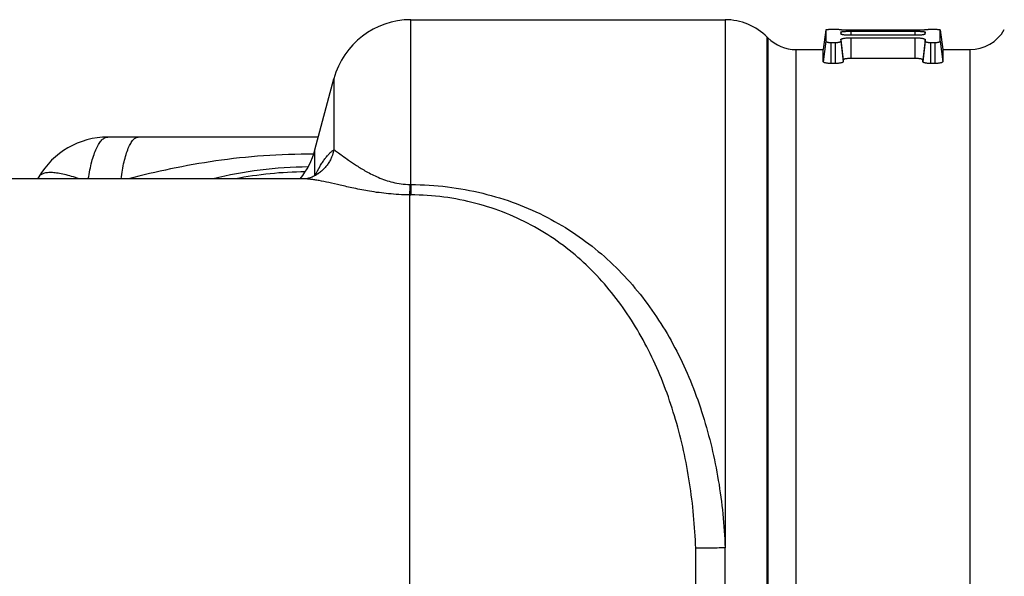
# Model space of a CAD drawing. Units: millimetres. Extents: x 0 to 210, y 0 to 297.
# Drawn here: x 99 to 124, y 111 to 125 of the extents above; entities that cross this region are included whole.
import ezdxf

# ---------------------------------------------------------------- set-up
doc = ezdxf.new("R2010")
doc.units = ezdxf.units.MM
doc.header["$LTSCALE"] = 19.36
doc.layers.get('0').update_dxf_attribs({"linetype": 'CONTINUOUS'})

msp = doc.modelspace()

# ---------------------------------------------------------------- linework, layer by layer
at = {"color": 7, "linetype": 'Continuous'}
for p, q in [((108.958, 121.048), (108.958, 125.189)), ((108.958, 125.189), (116.852, 125.189)), ((116.852, 125.189), (116.852, 111.921)), ((119.381, 124.937), (119.32, 124.437)), ((119.381, 124.937), (119.383, 124.646)), ((119.62, 124.939), (119.52, 124.939)), ((119.758, 124.937), (119.758, 124.933)), ((119.759, 124.932), (119.758, 124.933)), ((121.881, 124.937), (121.881, 124.933)), ((121.881, 124.933), (121.881, 124.932)), ((122.12, 124.939), (122.02, 124.939)), ((122.257, 124.646), (122.258, 124.937)), ((122.258, 124.937), (122.32, 124.437)), ((117.912, 98.128), (117.912, 124.749)), ((117.93, 124.732), (117.912, 124.749)), ((117.93, 124.732), (117.93, 98.146)), ((119.757, 124.686), (119.82, 124.176)), ((119.758, 124.876), (119.764, 124.824)), ((119.758, 124.876), (119.758, 124.831)), ((119.758, 124.831), (119.758, 124.831)), ((121.62, 124.923), (120.02, 124.923)), ((120.02, 124.796), (120.02, 124.899)), ((120.02, 124.899), (121.62, 124.899)), ((121.62, 124.796), (120.02, 124.796)), ((120.02, 124.215), (120.02, 124.735)), ((120.02, 124.735), (121.62, 124.735)), ((120.681, 124.925), (120.681, 124.923)), ((120.959, 124.923), (120.958, 124.925)), ((121.62, 124.899), (121.62, 124.796)), ((121.62, 124.735), (121.62, 124.215)), ((121.882, 124.686), (121.82, 124.176)), ((121.881, 124.876), (121.875, 124.824)), ((121.882, 124.831), (121.881, 124.876)), ((121.882, 124.831), (121.882, 124.831)), ((118.637, 98.439), (118.637, 124.439)), ((118.637, 124.439), (119.32, 124.439)), ((119.383, 124.646), (119.32, 124.134)), ((119.32, 124.134), (119.32, 124.437)), ((119.52, 124.088), (119.52, 124.616)), ((119.52, 124.616), (119.62, 124.616)), ((119.62, 124.616), (119.62, 124.088)), ((119.757, 124.646), (119.82, 124.134)), ((121.883, 124.646), (121.82, 124.134)), ((122.02, 124.088), (122.02, 124.616)), ((122.02, 124.616), (122.12, 124.616)), ((122.12, 124.616), (122.12, 124.088)), ((122.257, 124.646), (122.32, 124.134)), ((122.32, 124.439), (123.002, 124.439)), ((122.32, 124.437), (122.32, 124.134)), ((123.002, 124.439), (123.002, 98.439)), ((121.62, 124.215), (120.02, 124.215)), ((119.62, 124.088), (119.52, 124.088)), ((122.12, 124.088), (122.02, 124.088)), ((106.547, 121.921), (107.026, 123.706)), ((107.026, 123.706), (107.026, 121.922)), ((106.633, 122.239), (101.342, 122.239)), ((106.547, 121.27), (106.547, 121.921)), ((99.61, 121.239), (99.581, 121.189)), ((106.55, 121.271), (106.555, 121.28)), ((106.555, 121.28), (106.555, 121.281)), ((106.561, 121.278), (106.56, 121.277)), ((106.283, 121.189), (94.923, 121.189)), ((108.923, 120.788), (108.923, 102.089))]:
    msp.add_line(p, q, dxfattribs=at)
for centre, radius, start, end in [((108.958, 123.189), 2, 90, 165), ((116.852, 123.689), 1.5, 45, 90), ((123.002, 125.439), 1, 270, 330), ((118.637, 125.439), 1, 225, 270), ((101.342, 120.239), 2, 90, 150), ((104.616, 122.439), 2, 321.3135, 345), ((106.423, 111.439), 10.05, 90.2737, 104.0229), ((106.423, 111.439), 9.929, 90.6873, 100.9024), ((108.983, 124.898), 3.85, 269.2773, 269.6211), ((109.029, 136.566), 15.778, 269.6149, 269.729), ((101.979, 111.438), 14.143, 0.001, 1.9016), ((94.281, 111.439), 22.576, 0.0005, 1.2242), ((101.979, 111.439), 14.143, 358.0984, 359.999), ((94.281, 111.439), 22.576, 358.7758, 359.9995)]:
    msp.add_arc(centre, radius, start, end, dxfattribs=at)
for centre, major_axis, start_param, end_param in [((121.452, 111.439), (-1.659, 13.5), 0.190527, 0.205637), ((120.188, 111.439), (1.659, 13.5), -0.205637, -0.190527), ((121.452, 111.439), (-1.598, 13), 0.1982, 0.213928), ((120.188, 111.439), (1.598, 13), -0.213928, -0.1982)]:
    msp.add_ellipse(centre, major_axis=major_axis, ratio=0.025692, start_param=start_param, end_param=end_param, dxfattribs=at)
for points, knots in [([(119.52, 124.939), (119.511, 124.939), (119.493, 124.939), (119.467, 124.939), (119.444, 124.938), (119.426, 124.938), (119.413, 124.938), (119.405, 124.938), (119.398, 124.938), (119.392, 124.938), (119.388, 124.938), (119.386, 124.938), (119.384, 124.938), (119.383, 124.938), (119.382, 124.937), (119.382, 124.937), (119.381, 124.937), (119.381, 124.937)], [0, 0, 0, 0, 0.194805, 0.382085, 0.554935, 0.70661, 0.77253, 0.830845, 0.881082, 0.922871, 0.955935, 0.969108, 0.979994, 0.988557, 0.994757, 0.998557, 1, 1, 1, 1]), ([(119.75, 124.938), (119.743, 124.938), (119.726, 124.938), (119.683, 124.939), (119.646, 124.939), (119.62, 124.939)], [0, 0, 0, 0, 0.15497, 0.388738, 1, 1, 1, 1]), ([(119.758, 124.937), (119.758, 124.937), (119.758, 124.937), (119.758, 124.937), (119.757, 124.938), (119.756, 124.938), (119.753, 124.938), (119.751, 124.938), (119.75, 124.938)], [0, 0, 0, 0, 0.019277, 0.068691, 0.149119, 0.260131, 0.57179, 1, 1, 1, 1]), ([(120.02, 124.923), (120.004, 124.923), (119.972, 124.923), (119.925, 124.923), (119.882, 124.924), (119.843, 124.926), (119.815, 124.927), (119.796, 124.928), (119.784, 124.929), (119.775, 124.93), (119.768, 124.931), (119.763, 124.931), (119.76, 124.932), (119.759, 124.932)], [0, 0, 0, 0, 0.186987, 0.367293, 0.534935, 0.683995, 0.808477, 0.860138, 0.9043, 0.940647, 0.968887, 0.988743, 1, 1, 1, 1]), ([(121.881, 124.932), (121.88, 124.932), (121.877, 124.931), (121.872, 124.931), (121.865, 124.93), (121.855, 124.929), (121.844, 124.928), (121.825, 124.927), (121.796, 124.926), (121.758, 124.924), (121.715, 124.923), (121.668, 124.923), (121.636, 124.923), (121.62, 124.923)], [0, 0, 0, 0, 0.011115, 0.030876, 0.05904, 0.095312, 0.139388, 0.190954, 0.315263, 0.464312, 0.632138, 0.812727, 1, 1, 1, 1]), ([(122.02, 124.939), (122.011, 124.939), (121.993, 124.939), (121.968, 124.939), (121.944, 124.938), (121.926, 124.938), (121.913, 124.938), (121.905, 124.938), (121.898, 124.938), (121.892, 124.938), (121.888, 124.938), (121.886, 124.938), (121.884, 124.938), (121.883, 124.938), (121.882, 124.937), (121.882, 124.937), (121.881, 124.937), (121.881, 124.937)], [0, 0, 0, 0, 0.194726, 0.381936, 0.554737, 0.70639, 0.772313, 0.830641, 0.880898, 0.922717, 0.955823, 0.969021, 0.979932, 0.988519, 0.994739, 0.998552, 1, 1, 1, 1]), ([(122.258, 124.937), (122.258, 124.937), (122.258, 124.937), (122.258, 124.937), (122.257, 124.938), (122.256, 124.938), (122.254, 124.938), (122.251, 124.938), (122.247, 124.938), (122.242, 124.938), (122.235, 124.938), (122.227, 124.938), (122.214, 124.938), (122.196, 124.938), (122.172, 124.939), (122.146, 124.939), (122.129, 124.939), (122.12, 124.939)], [0, 0, 0, 0, 0.00145, 0.00527, 0.0115, 0.020098, 0.031021, 0.044232, 0.077367, 0.119213, 0.169484, 0.227745, 0.293463, 0.444983, 0.617969, 0.805228, 1, 1, 1, 1]), ([(119.757, 124.686), (119.757, 124.688), (119.758, 124.692), (119.763, 124.697), (119.769, 124.701), (119.778, 124.706), (119.789, 124.71), (119.807, 124.716), (119.836, 124.722), (119.875, 124.728), (119.92, 124.732), (119.969, 124.734), (120.003, 124.735), (120.02, 124.735)], [0, 0, 0, 0, 0.018699, 0.041224, 0.069742, 0.105145, 0.147736, 0.19755, 0.318334, 0.464887, 0.631551, 0.81209, 1, 1, 1, 1]), ([(119.758, 124.876), (119.758, 124.877), (119.759, 124.878), (119.761, 124.88), (119.764, 124.882), (119.77, 124.883), (119.779, 124.886), (119.79, 124.888), (119.809, 124.89), (119.837, 124.893), (119.876, 124.896), (119.921, 124.897), (119.969, 124.899), (120.003, 124.899), (120.02, 124.899)], [0, 0, 0, 0, 0.010463, 0.018038, 0.027569, 0.052838, 0.086504, 0.128429, 0.178372, 0.301133, 0.451157, 0.622122, 0.807325, 1, 1, 1, 1]), ([(120.02, 124.796), (119.987, 124.796), (119.938, 124.797), (119.877, 124.801), (119.838, 124.806), (119.809, 124.81), (119.791, 124.815), (119.78, 124.818), (119.771, 124.821), (119.764, 124.824), (119.76, 124.827), (119.758, 124.83), (119.758, 124.831)], [0, 0, 0, 0, 0.371758, 0.540334, 0.688965, 0.81163, 0.862035, 0.904804, 0.939755, 0.966853, 0.986427, 1, 1, 1, 1]), ([(120.681, 124.925), (120.681, 124.926), (120.683, 124.926), (120.684, 124.927), (120.688, 124.927), (120.693, 124.928), (120.698, 124.928), (120.708, 124.929), (120.723, 124.93), (120.744, 124.93), (120.768, 124.931), (120.793, 124.931), (120.82, 124.931), (120.846, 124.931), (120.872, 124.931), (120.896, 124.93), (120.916, 124.93), (120.931, 124.929), (120.941, 124.928), (120.947, 124.928), (120.952, 124.927), (120.955, 124.927), (120.957, 124.926), (120.958, 124.926), (120.958, 124.925)], [0, 0, 0, 0, 0.003477, 0.011328, 0.023699, 0.040459, 0.061453, 0.086533, 0.148387, 0.22402, 0.310056, 0.403167, 0.500044, 0.59692, 0.690093, 0.776062, 0.851579, 0.913649, 0.938856, 0.959891, 0.976584, 0.98882, 0.996558, 1, 1, 1, 1]), ([(121.62, 124.899), (121.637, 124.899), (121.67, 124.899), (121.719, 124.897), (121.763, 124.896), (121.803, 124.893), (121.831, 124.89), (121.85, 124.888), (121.861, 124.886), (121.869, 124.883), (121.875, 124.882), (121.878, 124.88), (121.88, 124.878), (121.881, 124.877), (121.881, 124.876)], [0, 0, 0, 0, 0.192656, 0.377812, 0.548779, 0.698927, 0.821849, 0.871824, 0.913733, 0.947339, 0.972524, 0.982014, 0.989556, 1, 1, 1, 1]), ([(121.882, 124.831), (121.882, 124.83), (121.88, 124.827), (121.875, 124.824), (121.869, 124.821), (121.86, 124.818), (121.849, 124.815), (121.83, 124.81), (121.802, 124.806), (121.763, 124.801), (121.701, 124.797), (121.653, 124.796), (121.62, 124.796)], [0, 0, 0, 0, 0.013581, 0.03319, 0.06033, 0.095308, 0.138077, 0.188454, 0.311003, 0.459552, 0.628142, 1, 1, 1, 1]), ([(121.62, 124.735), (121.637, 124.735), (121.671, 124.734), (121.72, 124.732), (121.765, 124.728), (121.804, 124.722), (121.832, 124.716), (121.851, 124.71), (121.862, 124.706), (121.871, 124.701), (121.877, 124.697), (121.881, 124.692), (121.882, 124.688), (121.882, 124.686)], [0, 0, 0, 0, 0.187888, 0.36838, 0.53504, 0.681691, 0.802604, 0.852442, 0.895019, 0.930375, 0.958832, 0.981311, 1, 1, 1, 1]), ([(119.383, 124.646), (119.383, 124.643), (119.385, 124.64), (119.389, 124.637), (119.395, 124.633), (119.407, 124.629), (119.423, 124.624), (119.444, 124.621), (119.468, 124.618), (119.493, 124.616), (119.511, 124.616), (119.52, 124.616)], [0, 0, 0, 0, 0.043092, 0.072598, 0.108694, 0.201815, 0.322605, 0.468236, 0.633909, 0.813312, 1, 1, 1, 1]), ([(119.62, 124.616), (119.629, 124.616), (119.646, 124.616), (119.672, 124.618), (119.696, 124.621), (119.716, 124.624), (119.733, 124.629), (119.744, 124.633), (119.751, 124.637), (119.755, 124.64), (119.757, 124.643), (119.757, 124.646)], [0, 0, 0, 0, 0.186744, 0.366186, 0.531713, 0.677397, 0.79838, 0.891614, 0.927657, 0.957033, 1, 1, 1, 1]), ([(121.883, 124.646), (121.883, 124.643), (121.885, 124.64), (121.889, 124.637), (121.895, 124.633), (121.907, 124.629), (121.923, 124.624), (121.944, 124.621), (121.968, 124.618), (121.993, 124.616), (122.011, 124.616), (122.02, 124.616)], [0, 0, 0, 0, 0.043092, 0.072598, 0.108694, 0.201815, 0.322605, 0.468236, 0.633909, 0.813312, 1, 1, 1, 1]), ([(122.12, 124.616), (122.129, 124.616), (122.146, 124.616), (122.172, 124.618), (122.196, 124.621), (122.216, 124.624), (122.233, 124.629), (122.244, 124.633), (122.251, 124.637), (122.255, 124.64), (122.257, 124.643), (122.257, 124.646)], [0, 0, 0, 0, 0.186744, 0.366186, 0.531713, 0.677397, 0.79838, 0.891614, 0.927657, 0.957033, 1, 1, 1, 1]), ([(120.02, 124.215), (120.007, 124.215), (119.981, 124.215), (119.944, 124.213), (119.909, 124.209), (119.879, 124.205), (119.858, 124.2), (119.844, 124.195), (119.835, 124.192), (119.829, 124.188), (119.824, 124.184), (119.821, 124.18), (119.82, 124.177), (119.82, 124.176)], [0, 0, 0, 0, 0.187535, 0.367682, 0.533986, 0.680224, 0.800732, 0.850506, 0.893155, 0.928746, 0.957609, 0.980651, 1, 1, 1, 1]), ([(121.82, 124.176), (121.82, 124.177), (121.819, 124.18), (121.816, 124.184), (121.811, 124.188), (121.804, 124.192), (121.796, 124.195), (121.782, 124.2), (121.76, 124.205), (121.73, 124.209), (121.696, 124.213), (121.659, 124.215), (121.633, 124.215), (121.62, 124.215)], [0, 0, 0, 0, 0.019322, 0.042231, 0.070949, 0.106483, 0.1492, 0.199143, 0.31992, 0.465981, 0.63219, 0.812418, 1, 1, 1, 1]), ([(119.52, 124.088), (119.507, 124.088), (119.481, 124.088), (119.443, 124.091), (119.409, 124.095), (119.379, 124.101), (119.355, 124.108), (119.338, 124.114), (119.329, 124.12), (119.324, 124.125), (119.321, 124.129), (119.32, 124.132), (119.32, 124.134)], [0, 0, 0, 0, 0.186144, 0.364931, 0.530003, 0.67536, 0.795673, 0.888728, 0.925059, 0.954941, 0.979265, 1, 1, 1, 1]), ([(119.82, 124.134), (119.82, 124.132), (119.819, 124.129), (119.816, 124.125), (119.811, 124.12), (119.801, 124.114), (119.785, 124.108), (119.76, 124.101), (119.731, 124.095), (119.696, 124.091), (119.659, 124.088), (119.633, 124.088), (119.62, 124.088)], [0, 0, 0, 0, 0.020712, 0.044916, 0.074666, 0.110946, 0.204222, 0.32478, 0.469975, 0.634961, 0.813818, 1, 1, 1, 1]), ([(122.02, 124.088), (122.007, 124.088), (121.981, 124.088), (121.943, 124.091), (121.909, 124.095), (121.879, 124.101), (121.855, 124.108), (121.838, 124.114), (121.829, 124.12), (121.824, 124.125), (121.821, 124.129), (121.82, 124.132), (121.82, 124.134)], [0, 0, 0, 0, 0.186144, 0.364931, 0.530003, 0.67536, 0.795673, 0.888728, 0.925059, 0.954941, 0.979265, 1, 1, 1, 1]), ([(122.32, 124.134), (122.32, 124.132), (122.319, 124.129), (122.316, 124.125), (122.311, 124.12), (122.301, 124.114), (122.285, 124.108), (122.26, 124.101), (122.231, 124.095), (122.196, 124.091), (122.159, 124.088), (122.133, 124.088), (122.12, 124.088)], [0, 0, 0, 0, 0.020712, 0.044916, 0.074666, 0.110946, 0.204222, 0.32478, 0.469975, 0.634961, 0.813818, 1, 1, 1, 1]), ([(100.854, 121.189), (100.866, 121.265), (100.891, 121.41), (100.938, 121.616), (100.992, 121.796), (101.044, 121.929), (101.089, 122.02), (101.123, 122.077), (101.157, 122.126), (101.193, 122.166), (101.229, 122.198), (101.266, 122.221), (101.304, 122.236), (101.33, 122.239), (101.342, 122.239)], [0, 0, 0, 0, 0.189712, 0.363611, 0.519204, 0.654576, 0.714329, 0.768719, 0.817827, 0.861872, 0.901267, 0.936688, 0.969148, 1, 1, 1, 1]), ([(101.677, 121.189), (101.687, 121.263), (101.709, 121.406), (101.75, 121.61), (101.798, 121.793), (101.845, 121.929), (101.886, 122.022), (101.917, 122.08), (101.948, 122.129), (101.98, 122.169), (102.012, 122.2), (102.045, 122.222), (102.077, 122.236), (102.1, 122.239), (102.11, 122.239)], [0, 0, 0, 0, 0.18843, 0.365623, 0.526389, 0.666344, 0.72744, 0.782411, 0.831278, 0.874173, 0.911493, 0.944087, 0.973108, 1, 1, 1, 1]), ([(106.514, 121.81), (106.094, 121.812), (105.271, 121.785), (104.071, 121.655), (102.94, 121.454), (102.214, 121.282), (101.864, 121.189)], [0, 0, 0, 0, 0.267866, 0.524663, 0.768875, 1, 1, 1, 1]), ([(106.555, 121.281), (106.593, 121.358), (106.651, 121.467), (106.734, 121.602), (106.793, 121.688), (106.851, 121.763), (106.909, 121.827), (106.966, 121.88), (107.006, 121.909), (107.026, 121.922)], [0, 0, 0, 0, 0.319946, 0.461365, 0.590864, 0.70887, 0.815895, 0.912629, 1, 1, 1, 1]), ([(107.026, 121.922), (107.012, 121.858), (106.982, 121.764), (106.924, 121.644), (106.869, 121.557), (106.805, 121.476), (106.732, 121.4), (106.65, 121.333), (106.591, 121.295), (106.561, 121.278)], [0, 0, 0, 0, 0.23777, 0.361147, 0.486873, 0.614362, 0.742819, 0.87155, 1, 1, 1, 1]), ([(107.026, 121.922), (107.039, 121.913), (107.068, 121.893), (107.138, 121.844), (107.247, 121.765), (107.405, 121.651), (107.603, 121.516), (107.848, 121.366), (108.148, 121.214), (108.445, 121.112), (108.715, 121.06), (108.861, 121.049), (108.935, 121.048)], [0, 0, 0, 0, 0.02226, 0.049704, 0.119936, 0.210946, 0.323499, 0.457074, 0.614, 0.795838, 0.895936, 1, 1, 1, 1]), ([(100.624, 121.189), (100.561, 121.212), (100.439, 121.252), (100.261, 121.301), (100.1, 121.333), (99.958, 121.349), (99.852, 121.349), (99.779, 121.339), (99.732, 121.327), (99.692, 121.312), (99.658, 121.292), (99.63, 121.268), (99.616, 121.249), (99.61, 121.239)], [0, 0, 0, 0, 0.189448, 0.362232, 0.516372, 0.650453, 0.763865, 0.813012, 0.857401, 0.897476, 0.933913, 0.967676, 1, 1, 1, 1]), ([(106.56, 121.277), (106.525, 121.257), (106.474, 121.232), (106.407, 121.21), (106.358, 121.197), (106.32, 121.191), (106.293, 121.189), (106.285, 121.189), (106.283, 121.189)], [0, 0, 0, 0, 0.413727, 0.580616, 0.720908, 0.919818, 0.974796, 1, 1, 1, 1]), ([(106.641, 121.336), (106.642, 121.337), (106.638, 121.333), (106.636, 121.332), (106.632, 121.327), (106.626, 121.322), (106.615, 121.313), (106.601, 121.303), (106.583, 121.291), (106.569, 121.282), (106.561, 121.278)], [0, 0, 0, 0, 0.033414, 0.062679, 0.100167, 0.199438, 0.332743, 0.507037, 0.729042, 1, 1, 1, 1]), ([(108.923, 120.788), (108.746, 120.789), (108.411, 120.807), (107.944, 120.871), (107.596, 120.938), (107.35, 120.992), (107.141, 121.04), (106.911, 121.093), (106.698, 121.139), (106.549, 121.165), (106.452, 121.178), (106.364, 121.187), (106.309, 121.189), (106.283, 121.189)], [0, 0, 0, 0, 0.198105, 0.375509, 0.527729, 0.595544, 0.657931, 0.76792, 0.860962, 0.901329, 0.937785, 0.970596, 1, 1, 1, 1]), ([(108.935, 121.048), (108.933, 120.996), (108.931, 120.924), (108.926, 120.837), (108.924, 120.803), (108.923, 120.788)], [0, 0, 0, 0, 0.605999, 0.832217, 1, 1, 1, 1]), ([(108.958, 121.048), (108.957, 120.995), (108.956, 120.909), (108.955, 120.822), (108.954, 120.788)], [0, 0, 0, 0, 0.606213, 1, 1, 1, 1]), ([(108.958, 121.048), (109.264, 121.047), (109.872, 121.008), (110.761, 120.847), (111.604, 120.587), (112.388, 120.239), (113.104, 119.812), (113.752, 119.316), (114.333, 118.757), (114.849, 118.143), (115.303, 117.478), (115.696, 116.77), (116.03, 116.023), (116.306, 115.246), (116.527, 114.441), (116.748, 113.336), (116.832, 112.488), (116.852, 111.921)], [0, 0, 0, 0, 0.06841, 0.135679, 0.201336, 0.264975, 0.326835, 0.387031, 0.446786, 0.506478, 0.566024, 0.62619, 0.687177, 0.748433, 0.810346, 0.873292, 1, 1, 1, 1]), ([(116.114, 111.908), (116.096, 112.459), (116.02, 113.283), (115.819, 114.359), (115.62, 115.141), (115.369, 115.898), (115.067, 116.624), (114.71, 117.313), (114.299, 117.959), (113.831, 118.557), (113.305, 119.101), (112.718, 119.584), (112.068, 119.999), (111.357, 120.339), (110.592, 120.592), (109.785, 120.749), (109.232, 120.787), (108.954, 120.788)], [0, 0, 0, 0, 0.13052, 0.195237, 0.258759, 0.321431, 0.383599, 0.444647, 0.504728, 0.564561, 0.624016, 0.683445, 0.744047, 0.805953, 0.869453, 0.934247, 1, 1, 1, 1]), ([(116.852, 111.921), (116.717, 111.916), (116.523, 111.911), (116.277, 111.908), (116.165, 111.908), (116.114, 111.908)], [0, 0, 0, 0, 0.546453, 0.792668, 1, 1, 1, 1])]:
    msp.add_open_spline(points, degree=3, knots=knots, dxfattribs=at)

doc.saveas('drawing.dxf')
